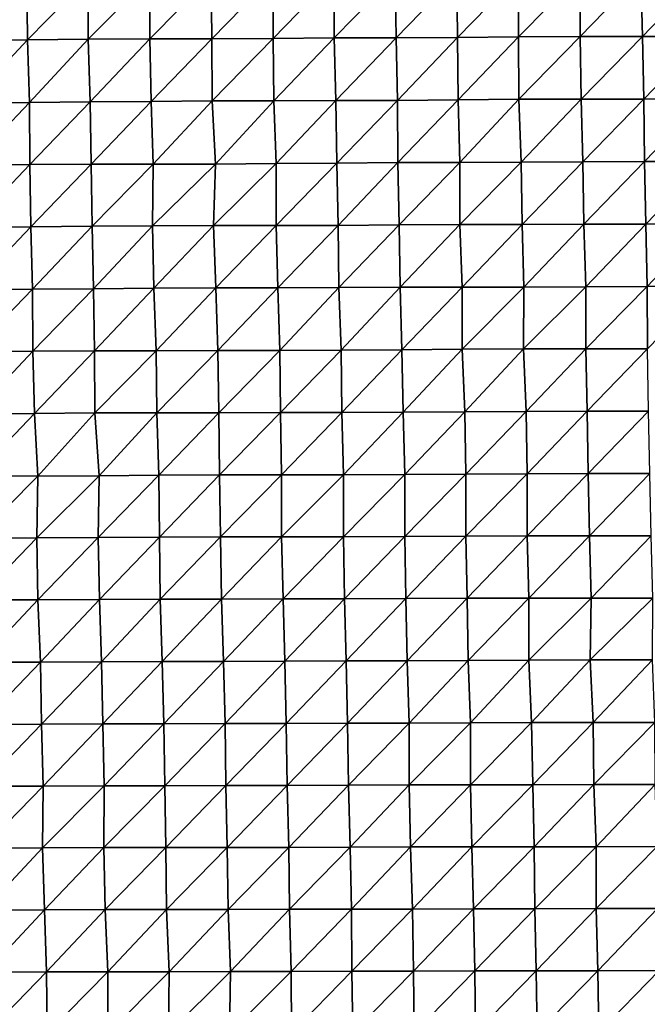
# Model space of a CAD drawing. Units: metres. Extents: x -244 to 248, y -201 to 199.
# Drawn here: x -170 to -145, y 28 to 68 of the extents above; entities that cross this region are included whole.
import ezdxf

# ---------------------------------------------------------------- set-up
doc = ezdxf.new("R2010")
doc.units = ezdxf.units.M

msp = doc.modelspace()

# ---------------------------------------------------------------- linework, layer by layer
at = {"layer": '1'}
for points in [[(-172.5102, 69.7217, -2069.6738), (-172.4329, 67.2015, -2068.6274), (-170.0234, 69.7272, -2069.6257)], [(-170.0234, 69.7272, -2069.6257), (-172.4329, 67.2015, -2068.6274), (-169.9922, 67.2246, -2069.1467)], [(-170.0234, 69.7272, -2069.6257), (-169.9922, 67.2246, -2069.1467), (-167.54, 69.7342, -2069.6311)], [(-167.54, 69.7342, -2069.6311), (-169.9922, 67.2246, -2069.1467), (-167.5595, 67.2516, -2069.7959)], [(-167.54, 69.7342, -2069.6311), (-167.5595, 67.2516, -2069.7959), (-165.0622, 69.7439, -2069.7222)], [(-165.0622, 69.7439, -2069.7222), (-167.5595, 67.2516, -2069.7959), (-165.0695, 67.256, -2069.7317)], [(-165.0622, 69.7439, -2069.7222), (-165.0695, 67.256, -2069.7317), (-162.6127, 69.766, -2070.1992)], [(-162.6127, 69.766, -2070.1992), (-165.0695, 67.256, -2069.7317), (-162.5794, 67.2605, -2069.677)], [(-162.6127, 69.766, -2070.1992), (-162.5794, 67.2605, -2069.677), (-160.136, 69.7769, -2070.3379)], [(-160.136, 69.7769, -2070.3379), (-162.5794, 67.2605, -2069.677), (-160.1186, 67.2775, -2070.0225)], [(-160.136, 69.7769, -2070.3379), (-160.1186, 67.2775, -2070.0225), (-157.6754, 69.7952, -2070.7117)], [(-157.6754, 69.7952, -2070.7117), (-160.1186, 67.2775, -2070.0225), (-157.6585, 67.2953, -2070.4011)], [(-157.6754, 69.7952, -2070.7117), (-157.6585, 67.2953, -2070.4011), (-155.204, 69.8094, -2070.9607)], [(-155.204, 69.8094, -2070.9607), (-157.6585, 67.2953, -2070.4011), (-155.168, 67.3005, -2070.3823)], [(-155.204, 69.8094, -2070.9607), (-155.168, 67.3005, -2070.3823), (-152.7279, 69.8218, -2071.1621)], [(-152.7279, 69.8218, -2071.1621), (-155.168, 67.3005, -2070.3823), (-152.7045, 67.3178, -2070.7539)], [(-152.7279, 69.8218, -2071.1621), (-152.7045, 67.3178, -2070.7539), (-150.2465, 69.8322, -2071.3054)], [(-150.2465, 69.8322, -2071.3054), (-152.7045, 67.3178, -2070.7539), (-150.2548, 67.3419, -2071.3457)], [(-150.2465, 69.8322, -2071.3054), (-150.2548, 67.3419, -2071.3457), (-147.7883, 69.8539, -2071.802)], [(-147.7883, 69.8539, -2071.802), (-150.2548, 67.3419, -2071.3457), (-147.7706, 67.351, -2071.4675)], [(-147.7883, 69.8539, -2071.802), (-147.7706, 67.351, -2071.4675), (-145.3301, 69.8763, -2072.3259)], [(-145.3301, 69.8763, -2072.3259), (-147.7706, 67.351, -2071.4675), (-145.2659, 67.351, -2071.3022)], [(-145.3301, 69.8763, -2072.3259), (-145.2659, 67.351, -2071.3022), (-142.8414, 69.8846, -2072.4211)], [(-142.8414, 69.8846, -2072.4211), (-145.2659, 67.351, -2071.3022), (-142.7728, 67.3564, -2071.3162)], [(-155.168, 67.3005, -2070.3823), (-155.1109, 64.7841, -2069.5176), (-152.7045, 67.3178, -2070.7539)], [(-152.7045, 67.3178, -2070.7539), (-155.1109, 64.7841, -2069.5176), (-152.6719, 64.8108, -2070.2207)], [(-152.7045, 67.3178, -2070.7539), (-152.6719, 64.8108, -2070.2207), (-150.2548, 67.3419, -2071.3457)], [(-150.2548, 67.3419, -2071.3457), (-152.6719, 64.8108, -2070.2207), (-150.2319, 64.8378, -2070.9431)], [(-150.2548, 67.3419, -2071.3457), (-150.2319, 64.8378, -2070.9431), (-147.7706, 67.351, -2071.4675)], [(-147.7706, 67.351, -2071.4675), (-150.2319, 64.8378, -2070.9431), (-147.7308, 64.8391, -2070.8159)], [(-147.7706, 67.351, -2071.4675), (-147.7308, 64.8391, -2070.8159), (-145.2659, 67.351, -2071.3022)], [(-145.2659, 67.351, -2071.3022), (-147.7308, 64.8391, -2070.8159), (-145.2137, 64.8332, -2070.4592)], [(-145.2659, 67.351, -2071.3022), (-145.2137, 64.8332, -2070.4592), (-142.7728, 67.3564, -2071.3162)], [(-142.7728, 67.3564, -2071.3162), (-145.2137, 64.8332, -2070.4592), (-142.7366, 64.8452, -2070.7004)], [(-172.4329, 67.2015, -2068.6274), (-172.3743, 64.6906, -2067.8179), (-169.9922, 67.2246, -2069.1467)], [(-169.9922, 67.2246, -2069.1467), (-172.3743, 64.6906, -2067.8179), (-169.9191, 64.7069, -2068.1438)], [(-169.9922, 67.2246, -2069.1467), (-169.9191, 64.7069, -2068.1438), (-167.5595, 67.2516, -2069.7959)], [(-167.5595, 67.2516, -2069.7959), (-169.9191, 64.7069, -2068.1438), (-167.4802, 64.7301, -2068.7004)], [(-167.5595, 67.2516, -2069.7959), (-167.4802, 64.7301, -2068.7004), (-165.0695, 67.256, -2069.7317)], [(-165.0695, 67.256, -2069.7317), (-167.4802, 64.7301, -2068.7004), (-165.0218, 64.7463, -2069.032)], [(-165.0695, 67.256, -2069.7317), (-165.0218, 64.7463, -2069.032), (-162.5794, 67.2605, -2069.677)], [(-162.5794, 67.2605, -2069.677), (-165.0218, 64.7463, -2069.032), (-162.5647, 64.7635, -2069.4031)], [(-162.5794, 67.2605, -2069.677), (-162.5647, 64.7635, -2069.4031), (-160.1186, 67.2775, -2070.0225)], [(-160.1186, 67.2775, -2070.0225), (-162.5647, 64.7635, -2069.4031), (-160.0826, 64.7712, -2069.4619)], [(-160.1186, 67.2775, -2070.0225), (-160.0826, 64.7712, -2069.4619), (-157.6585, 67.2953, -2070.4011)], [(-157.6585, 67.2953, -2070.4011), (-160.0826, 64.7712, -2069.4619), (-157.5952, 64.7769, -2069.4629)], [(-157.6585, 67.2953, -2070.4011), (-157.5952, 64.7769, -2069.4629), (-155.168, 67.3005, -2070.3823)], [(-155.168, 67.3005, -2070.3823), (-157.5952, 64.7769, -2069.4629), (-155.1109, 64.7841, -2069.5176)], [(-172.3743, 64.6906, -2067.8179), (-172.3181, 62.1822, -2067.0398), (-169.9191, 64.7069, -2068.1438)], [(-169.9191, 64.7069, -2068.1438), (-172.3181, 62.1822, -2067.0398), (-169.902, 62.212, -2067.8494)], [(-169.9191, 64.7069, -2068.1438), (-169.902, 62.212, -2067.8494), (-167.4802, 64.7301, -2068.7004)], [(-167.4802, 64.7301, -2068.7004), (-169.902, 62.212, -2067.8494), (-167.4354, 62.2239, -2068.0505)], [(-167.4802, 64.7301, -2068.7004), (-167.4354, 62.2239, -2068.0505), (-165.0218, 64.7463, -2069.032)], [(-165.0218, 64.7463, -2069.032), (-167.4354, 62.2239, -2068.0505), (-164.9379, 62.2244, -2067.8665)], [(-165.0218, 64.7463, -2069.032), (-164.9379, 62.2244, -2067.8665), (-162.5647, 64.7635, -2069.4031)], [(-162.5647, 64.7635, -2069.4031), (-164.9379, 62.2244, -2067.8665), (-162.4384, 62.2243, -2067.6643)], [(-162.5647, 64.7635, -2069.4031), (-162.4384, 62.2243, -2067.6643), (-160.0826, 64.7712, -2069.4619)], [(-160.0826, 64.7712, -2069.4619), (-162.4384, 62.2243, -2067.6643), (-159.9935, 62.2453, -2068.1951)], [(-160.0826, 64.7712, -2069.4619), (-159.9935, 62.2453, -2068.1951), (-157.5952, 64.7769, -2069.4629)], [(-157.5952, 64.7769, -2069.4629), (-159.9935, 62.2453, -2068.1951), (-157.5501, 62.2677, -2068.7761)], [(-157.5952, 64.7769, -2069.4629), (-157.5501, 62.2677, -2068.7761), (-155.1109, 64.7841, -2069.5176)], [(-155.1109, 64.7841, -2069.5176), (-157.5501, 62.2677, -2068.7761), (-155.0961, 62.2864, -2069.2395)], [(-155.1109, 64.7841, -2069.5176), (-155.0961, 62.2864, -2069.2395), (-152.6719, 64.8108, -2070.2207)], [(-152.6719, 64.8108, -2070.2207), (-155.0961, 62.2864, -2069.2395), (-152.615, 62.2948, -2069.3501)], [(-152.6719, 64.8108, -2070.2207), (-152.615, 62.2948, -2069.3501), (-150.2319, 64.8378, -2070.9431)], [(-150.2319, 64.8378, -2070.9431), (-152.615, 62.2948, -2069.3501), (-150.141, 62.3064, -2069.5759)], [(-150.2319, 64.8378, -2070.9431), (-150.141, 62.3064, -2069.5759), (-147.7308, 64.8391, -2070.8159)], [(-147.7308, 64.8391, -2070.8159), (-150.141, 62.3064, -2069.5759), (-147.6599, 62.3153, -2069.7178)], [(-147.7308, 64.8391, -2070.8159), (-147.6599, 62.3153, -2069.7178), (-145.2137, 64.8332, -2070.4592)], [(-145.2137, 64.8332, -2070.4592), (-147.6599, 62.3153, -2069.7178), (-145.1759, 62.3234, -2069.8318)], [(-145.2137, 64.8332, -2070.4592), (-145.1759, 62.3234, -2069.8318), (-142.7366, 64.8452, -2070.7004)], [(-142.7366, 64.8452, -2070.7004), (-145.1759, 62.3234, -2069.8318), (-142.6915, 62.3315, -2069.9553)], [(-172.3181, 62.1822, -2067.0398), (-172.302, 59.6893, -2066.7639), (-169.902, 62.212, -2067.8494)], [(-169.902, 62.212, -2067.8494), (-172.302, 59.6893, -2066.7639), (-169.8585, 59.7082, -2067.2266)], [(-169.902, 62.212, -2067.8494), (-169.8585, 59.7082, -2067.2266), (-167.4354, 62.2239, -2068.0505)], [(-167.4354, 62.2239, -2068.0505), (-169.8585, 59.7082, -2067.2266), (-167.4, 59.7223, -2067.5222)], [(-167.4354, 62.2239, -2068.0505), (-167.4, 59.7223, -2067.5222), (-164.9379, 62.2244, -2067.8665)], [(-164.9379, 62.2244, -2067.8665), (-167.4, 59.7223, -2067.5222), (-164.9684, 59.7465, -2068.189)], [(-164.9379, 62.2244, -2067.8665), (-164.9684, 59.7465, -2068.189), (-162.4384, 62.2243, -2067.6643)], [(-162.4384, 62.2243, -2067.6643), (-164.9684, 59.7465, -2068.189), (-162.509, 59.7612, -2068.5193)], [(-162.4384, 62.2243, -2067.6643), (-162.509, 59.7612, -2068.5193), (-159.9935, 62.2453, -2068.1951)], [(-159.9935, 62.2453, -2068.1951), (-162.509, 59.7612, -2068.5193), (-160.0016, 59.7585, -2068.231)], [(-159.9935, 62.2453, -2068.1951), (-160.0016, 59.7585, -2068.231), (-157.5501, 62.2677, -2068.7761)], [(-157.5501, 62.2677, -2068.7761), (-160.0016, 59.7585, -2068.231), (-157.507, 59.7606, -2068.1191)], [(-157.5501, 62.2677, -2068.7761), (-157.507, 59.7606, -2068.1191), (-155.0961, 62.2864, -2069.2395)], [(-155.0961, 62.2864, -2069.2395), (-157.507, 59.7606, -2068.1191), (-155.0503, 59.7773, -2068.5369)], [(-155.0961, 62.2864, -2069.2395), (-155.0503, 59.7773, -2068.5369), (-152.615, 62.2948, -2069.3501)], [(-152.615, 62.2948, -2069.3501), (-155.0503, 59.7773, -2068.5369), (-152.6089, 59.8006, -2069.1946)], [(-152.615, 62.2948, -2069.3501), (-152.6089, 59.8006, -2069.1946), (-150.141, 62.3064, -2069.5759)], [(-150.141, 62.3064, -2069.5759), (-152.6089, 59.8006, -2069.1946), (-150.106, 59.8002, -2069.0073)], [(-150.141, 62.3064, -2069.5759), (-150.106, 59.8002, -2069.0073), (-147.6599, 62.3153, -2069.7178)], [(-147.6599, 62.3153, -2069.7178), (-150.106, 59.8002, -2069.0073), (-147.6148, 59.8045, -2068.9956)], [(-147.6599, 62.3153, -2069.7178), (-147.6148, 59.8045, -2068.9956), (-145.1759, 62.3234, -2069.8318)], [(-145.1759, 62.3234, -2069.8318), (-147.6148, 59.8045, -2068.9956), (-145.1333, 59.8129, -2069.1379)], [(-145.1759, 62.3234, -2069.8318), (-145.1333, 59.8129, -2069.1379), (-142.6915, 62.3315, -2069.9553)], [(-142.6915, 62.3315, -2069.9553), (-145.1333, 59.8129, -2069.1379), (-142.6789, 59.833, -2069.7009)], [(-155.0503, 59.7773, -2068.5369), (-155.0078, 57.2709, -2067.884), (-152.6089, 59.8006, -2069.1946)], [(-152.6089, 59.8006, -2069.1946), (-155.0078, 57.2709, -2067.884), (-152.5169, 57.2744, -2067.8376)], [(-152.6089, 59.8006, -2069.1946), (-152.5169, 57.2744, -2067.8376), (-150.106, 59.8002, -2069.0073)], [(-150.106, 59.8002, -2069.0073), (-152.5169, 57.2744, -2067.8376), (-150.0328, 57.2806, -2067.8992)], [(-150.106, 59.8002, -2069.0073), (-150.0328, 57.2806, -2067.8992), (-147.6148, 59.8045, -2068.9956)], [(-147.6148, 59.8045, -2068.9956), (-150.0328, 57.2806, -2067.8992), (-147.5448, 57.2854, -2067.917)], [(-147.6148, 59.8045, -2068.9956), (-147.5448, 57.2854, -2067.917), (-145.1333, 59.8129, -2069.1379)], [(-145.1333, 59.8129, -2069.1379), (-147.5448, 57.2854, -2067.917), (-145.0723, 57.2966, -2068.1733)], [(-145.1333, 59.8129, -2069.1379), (-145.0723, 57.2966, -2068.1733), (-142.6789, 59.833, -2069.7009)], [(-142.6789, 59.833, -2069.7009), (-145.0723, 57.2966, -2068.1733), (-142.6093, 57.3119, -2068.594)], [(-172.302, 59.6893, -2066.7639), (-172.2586, 57.1879, -2066.1523), (-169.8585, 59.7082, -2067.2266)], [(-169.8585, 59.7082, -2067.2266), (-172.2586, 57.1879, -2066.1523), (-169.7934, 57.1984, -2066.334)], [(-169.8585, 59.7082, -2067.2266), (-169.7934, 57.1984, -2066.334), (-167.4, 59.7223, -2067.5222)], [(-167.4, 59.7223, -2067.5222), (-169.7934, 57.1984, -2066.334), (-167.3431, 57.2144, -2066.7244)], [(-167.4, 59.7223, -2067.5222), (-167.3431, 57.2144, -2066.7244), (-164.9684, 59.7465, -2068.189)], [(-164.9684, 59.7465, -2068.189), (-167.3431, 57.2144, -2066.7244), (-164.9086, 57.2363, -2067.3425)], [(-164.9684, 59.7465, -2068.189), (-164.9086, 57.2363, -2067.3425), (-162.509, 59.7612, -2068.5193)], [(-162.509, 59.7612, -2068.5193), (-164.9086, 57.2363, -2067.3425), (-162.4275, 57.2425, -2067.377)], [(-162.509, 59.7612, -2068.5193), (-162.4275, 57.2425, -2067.377), (-160.0016, 59.7585, -2068.231)], [(-160.0016, 59.7585, -2068.231), (-162.4275, 57.2425, -2067.377), (-159.9297, 57.2429, -2067.2014)], [(-160.0016, 59.7585, -2068.231), (-159.9297, 57.2429, -2067.2014), (-157.507, 59.7606, -2068.1191)], [(-157.507, 59.7606, -2068.1191), (-159.9297, 57.2429, -2067.2014), (-157.471, 57.2575, -2067.5623)], [(-157.507, 59.7606, -2068.1191), (-157.471, 57.2575, -2067.5623), (-155.0503, 59.7773, -2068.5369)], [(-155.0503, 59.7773, -2068.5369), (-157.471, 57.2575, -2067.5623), (-155.0078, 57.2709, -2067.884)], [(-172.2586, 57.1879, -2066.1523), (-172.2235, 54.6903, -2065.647), (-169.7934, 57.1984, -2066.334)], [(-169.7934, 57.1984, -2066.334), (-172.2235, 54.6903, -2065.647), (-169.784, 54.7085, -2066.1472)], [(-169.7934, 57.1984, -2066.334), (-169.784, 54.7085, -2066.1472), (-167.3431, 57.2144, -2066.7244)], [(-167.3431, 57.2144, -2066.7244), (-169.784, 54.7085, -2066.1472), (-167.2969, 54.7117, -2066.0654)], [(-167.3431, 57.2144, -2066.7244), (-167.2969, 54.7117, -2066.0654), (-164.9086, 57.2363, -2067.3425)], [(-164.9086, 57.2363, -2067.3425), (-167.2969, 54.7117, -2066.0654), (-164.8156, 54.7169, -2066.0686)], [(-164.9086, 57.2363, -2067.3425), (-164.8156, 54.7169, -2066.0686), (-162.4275, 57.2425, -2067.377)], [(-162.4275, 57.2425, -2067.377), (-164.8156, 54.7169, -2066.0686), (-162.3426, 54.7251, -2066.1931)], [(-162.4275, 57.2425, -2067.377), (-162.3426, 54.7251, -2066.1931), (-159.9297, 57.2429, -2067.2014)], [(-159.9297, 57.2429, -2067.2014), (-162.3426, 54.7251, -2066.1931), (-159.8479, 54.726, -2066.0417)], [(-159.9297, 57.2429, -2067.2014), (-159.8479, 54.726, -2066.0417), (-157.471, 57.2575, -2067.5623)], [(-157.471, 57.2575, -2067.5623), (-159.8479, 54.726, -2066.0417), (-157.3792, 54.7361, -2066.2502)], [(-157.471, 57.2575, -2067.5623), (-157.3792, 54.7361, -2066.2502), (-155.0078, 57.2709, -2067.884)], [(-155.0078, 57.2709, -2067.884), (-157.3792, 54.7361, -2066.2502), (-154.9392, 54.7566, -2066.8726)], [(-155.0078, 57.2709, -2067.884), (-154.9392, 54.7566, -2066.8726), (-152.5169, 57.2744, -2067.8376)], [(-152.5169, 57.2744, -2067.8376), (-154.9392, 54.7566, -2066.8726), (-152.5111, 54.7821, -2067.6934)], [(-152.5169, 57.2744, -2067.8376), (-152.5111, 54.7821, -2067.6934), (-150.0328, 57.2806, -2067.8992)], [(-150.0328, 57.2806, -2067.8992), (-152.5111, 54.7821, -2067.6934), (-150.05, 54.7964, -2068.0815)], [(-150.0328, 57.2806, -2067.8992), (-150.05, 54.7964, -2068.0815), (-147.5448, 57.2854, -2067.917)], [(-147.5448, 57.2854, -2067.917), (-150.05, 54.7964, -2068.0815), (-147.5467, 54.7955, -2067.8826)], [(-147.5448, 57.2854, -2067.917), (-147.5467, 54.7955, -2067.8826), (-145.0723, 57.2966, -2068.1733)], [(-145.0723, 57.2966, -2068.1733), (-147.5467, 54.7955, -2067.8826), (-145.0647, 54.8025, -2068.0012)], [(-145.0723, 57.2966, -2068.1733), (-145.0647, 54.8025, -2068.0012), (-142.6093, 57.3119, -2068.594)], [(-172.2235, 54.6903, -2065.647), (-172.1579, 52.1845, -2064.7664), (-169.784, 54.7085, -2066.1472)], [(-169.784, 54.7085, -2066.1472), (-172.1579, 52.1845, -2064.7664), (-169.7083, 52.1985, -2065.1284)], [(-169.784, 54.7085, -2066.1472), (-169.7083, 52.1985, -2065.1284), (-167.2969, 54.7117, -2066.0654)], [(-167.2969, 54.7117, -2066.0654), (-169.7083, 52.1985, -2065.1284), (-167.2836, 52.2207, -2065.8315)], [(-167.2969, 54.7117, -2066.0654), (-167.2836, 52.2207, -2065.8315), (-164.8156, 54.7169, -2066.0686)], [(-164.8156, 54.7169, -2066.0686), (-167.2836, 52.2207, -2065.8315), (-164.7941, 52.2229, -2065.7258)], [(-164.8156, 54.7169, -2066.0686), (-164.7941, 52.2229, -2065.7258), (-162.3426, 54.7251, -2066.1931)], [(-162.3426, 54.7251, -2066.1931), (-164.7941, 52.2229, -2065.7258), (-162.2971, 52.2229, -2065.531)], [(-162.3426, 54.7251, -2066.1931), (-162.2971, 52.2229, -2065.531), (-159.8479, 54.726, -2066.0417)], [(-159.8479, 54.726, -2066.0417), (-162.2971, 52.2229, -2065.531), (-159.8229, 52.2303, -2065.6453)], [(-159.8479, 54.726, -2066.0417), (-159.8229, 52.2303, -2065.6453), (-157.3792, 54.7361, -2066.2502)], [(-157.3792, 54.7361, -2066.2502), (-159.8229, 52.2303, -2065.6453), (-157.3523, 52.2392, -2065.823)], [(-157.3792, 54.7361, -2066.2502), (-157.3523, 52.2392, -2065.823), (-154.9392, 54.7566, -2066.8726)], [(-154.9392, 54.7566, -2066.8726), (-157.3523, 52.2392, -2065.823), (-154.8868, 52.25, -2066.0894)], [(-154.9392, 54.7566, -2066.8726), (-154.8868, 52.25, -2066.0894), (-152.5111, 54.7821, -2067.6934)], [(-152.5111, 54.7821, -2067.6934), (-154.8868, 52.25, -2066.0894), (-152.4069, 52.2563, -2066.1721)], [(-152.5111, 54.7821, -2067.6934), (-152.4069, 52.2563, -2066.1721), (-150.05, 54.7964, -2068.0815)], [(-150.05, 54.7964, -2068.0815), (-152.4069, 52.2563, -2066.1721), (-149.9469, 52.2697, -2066.553)], [(-150.05, 54.7964, -2068.0815), (-149.9469, 52.2697, -2066.553), (-147.5467, 54.7955, -2067.8826)], [(-147.5467, 54.7955, -2067.8826), (-149.9469, 52.2697, -2066.553), (-147.494, 52.2861, -2067.0598)], [(-147.5467, 54.7955, -2067.8826), (-147.494, 52.2861, -2067.0598), (-145.0647, 54.8025, -2068.0012)], [(-145.0647, 54.8025, -2068.0012), (-147.494, 52.2861, -2067.0598), (-145.0164, 52.2941, -2067.2322)], [(-152.4069, 52.2563, -2066.1721), (-152.3607, 49.7528, -2065.468), (-149.9469, 52.2697, -2066.553)], [(-149.9469, 52.2697, -2066.553), (-152.3607, 49.7528, -2065.468), (-149.9034, 49.7662, -2065.8762)], [(-149.9469, 52.2697, -2066.553), (-149.9034, 49.7662, -2065.8762), (-147.494, 52.2861, -2067.0598)], [(-147.494, 52.2861, -2067.0598), (-149.9034, 49.7662, -2065.8762), (-147.4421, 49.7787, -2066.2529)], [(-147.494, 52.2861, -2067.0598), (-147.4421, 49.7787, -2066.2529), (-145.0164, 52.2941, -2067.2322)], [(-145.0164, 52.2941, -2067.2322), (-147.4421, 49.7787, -2066.2529), (-144.9619, 49.7852, -2066.3745)], [(-172.1579, 52.1845, -2064.7664), (-172.1132, 49.6866, -2064.1494), (-169.7083, 52.1985, -2065.1284)], [(-169.7083, 52.1985, -2065.1284), (-172.1132, 49.6866, -2064.1494), (-169.5864, 49.6771, -2063.533)], [(-169.7083, 52.1985, -2065.1284), (-169.5864, 49.6771, -2063.533), (-167.2836, 52.2207, -2065.8315)], [(-167.2836, 52.2207, -2065.8315), (-169.5864, 49.6771, -2063.533), (-167.1181, 49.6848, -2063.6563)], [(-167.2836, 52.2207, -2065.8315), (-167.1181, 49.6848, -2063.6563), (-164.7941, 52.2229, -2065.7258)], [(-164.7941, 52.2229, -2065.7258), (-167.1181, 49.6848, -2063.6563), (-164.7142, 49.712, -2064.6294)], [(-164.7941, 52.2229, -2065.7258), (-164.7142, 49.712, -2064.6294), (-162.2971, 52.2229, -2065.531)], [(-162.2971, 52.2229, -2065.531), (-164.7142, 49.712, -2064.6294), (-162.2705, 49.728, -2065.1204)], [(-162.2971, 52.2229, -2065.531), (-162.2705, 49.728, -2065.1204), (-159.8229, 52.2303, -2065.6453)], [(-159.8229, 52.2303, -2065.6453), (-162.2705, 49.728, -2065.1204), (-159.7755, 49.7284, -2064.9514)], [(-159.8229, 52.2303, -2065.6453), (-159.7755, 49.7284, -2064.9514), (-157.3523, 52.2392, -2065.823)], [(-157.3523, 52.2392, -2065.823), (-159.7755, 49.7284, -2064.9514), (-157.2918, 49.7325, -2064.9431)], [(-157.3523, 52.2392, -2065.823), (-157.2918, 49.7325, -2064.9431), (-154.8868, 52.25, -2066.0894)], [(-154.8868, 52.25, -2066.0894), (-157.2918, 49.7325, -2064.9431), (-154.8213, 49.7409, -2065.127)], [(-154.8868, 52.25, -2066.0894), (-154.8213, 49.7409, -2065.127), (-152.4069, 52.2563, -2066.1721)], [(-152.4069, 52.2563, -2066.1721), (-154.8213, 49.7409, -2065.127), (-152.3607, 49.7528, -2065.468)], [(-172.1132, 49.6866, -2064.1494), (-172.0619, 47.1882, -2063.4539), (-169.5864, 49.6771, -2063.533)], [(-169.5864, 49.6771, -2063.533), (-172.0619, 47.1882, -2063.4539), (-169.6143, 47.2011, -2063.8247)], [(-169.5864, 49.6771, -2063.533), (-169.6143, 47.2011, -2063.8247), (-167.1181, 49.6848, -2063.6563)], [(-167.1181, 49.6848, -2063.6563), (-169.6143, 47.2011, -2063.8247), (-167.1518, 47.21, -2064.0278)], [(-167.1181, 49.6848, -2063.6563), (-167.1518, 47.21, -2064.0278), (-164.7142, 49.712, -2064.6294)], [(-164.7142, 49.712, -2064.6294), (-167.1518, 47.21, -2064.0278), (-164.6915, 47.2199, -2064.2776)], [(-164.7142, 49.712, -2064.6294), (-164.6915, 47.2199, -2064.2776), (-162.2705, 49.728, -2065.1204)], [(-162.2705, 49.728, -2065.1204), (-164.6915, 47.2199, -2064.2776), (-162.2355, 47.2314, -2064.6018)], [(-162.2705, 49.728, -2065.1204), (-162.2355, 47.2314, -2064.6018), (-159.7755, 49.7284, -2064.9514)], [(-159.7755, 49.7284, -2064.9514), (-162.2355, 47.2314, -2064.6018), (-159.7761, 47.2422, -2064.9038)], [(-159.7755, 49.7284, -2064.9514), (-159.7761, 47.2422, -2064.9038), (-157.2918, 49.7325, -2064.9431)], [(-157.2918, 49.7325, -2064.9431), (-159.7761, 47.2422, -2064.9038), (-157.2826, 47.2431, -2064.7627)], [(-157.2918, 49.7325, -2064.9431), (-157.2826, 47.2431, -2064.7627), (-154.8213, 49.7409, -2065.127)], [(-154.8213, 49.7409, -2065.127), (-157.2826, 47.2431, -2064.7627), (-154.8167, 47.2524, -2065.009)], [(-154.8213, 49.7409, -2065.127), (-154.8167, 47.2524, -2065.009), (-152.3607, 49.7528, -2065.468)], [(-152.3607, 49.7528, -2065.468), (-154.8167, 47.2524, -2065.009), (-152.3731, 47.269, -2065.5872)], [(-152.3607, 49.7528, -2065.468), (-152.3731, 47.269, -2065.5872), (-149.9034, 49.7662, -2065.8762)], [(-149.9034, 49.7662, -2065.8762), (-152.3731, 47.269, -2065.5872), (-149.8952, 47.2753, -2065.7068)], [(-149.9034, 49.7662, -2065.8762), (-149.8952, 47.2753, -2065.7068), (-147.4421, 49.7787, -2066.2529)], [(-147.4421, 49.7787, -2066.2529), (-149.8952, 47.2753, -2065.7068), (-147.396, 47.275, -2065.5327)], [(-147.4421, 49.7787, -2066.2529), (-147.396, 47.275, -2065.5327), (-144.9619, 49.7852, -2066.3745)], [(-144.9619, 49.7852, -2066.3745), (-147.396, 47.275, -2065.5327), (-144.9095, 47.2788, -2065.5498)], [(-172.0619, 47.1882, -2063.4539), (-172.0379, 44.6984, -2063.0986), (-169.6143, 47.2011, -2063.8247)], [(-169.6143, 47.2011, -2063.8247), (-172.0379, 44.6984, -2063.0986), (-169.5784, 44.7073, -2063.3162)], [(-169.6143, 47.2011, -2063.8247), (-169.5784, 44.7073, -2063.3162), (-167.1518, 47.21, -2064.0278)], [(-167.1518, 47.21, -2064.0278), (-169.5784, 44.7073, -2063.3162), (-167.1028, 44.7122, -2063.3474)], [(-167.1518, 47.21, -2064.0278), (-167.1028, 44.7122, -2063.3474), (-164.6915, 47.2199, -2064.2776)], [(-164.6915, 47.2199, -2064.2776), (-167.1028, 44.7122, -2063.3474), (-164.6664, 44.7278, -2063.897)], [(-164.6915, 47.2199, -2064.2776), (-164.6664, 44.7278, -2063.897), (-162.2355, 47.2314, -2064.6018)], [(-162.2355, 47.2314, -2064.6018), (-164.6664, 44.7278, -2063.897), (-162.1996, 44.7356, -2064.0757)], [(-162.2355, 47.2314, -2064.6018), (-162.1996, 44.7356, -2064.0757), (-159.7761, 47.2422, -2064.9038)], [(-159.7761, 47.2422, -2064.9038), (-162.1996, 44.7356, -2064.0757), (-159.7182, 44.7395, -2064.0762)], [(-159.7761, 47.2422, -2064.9038), (-159.7182, 44.7395, -2064.0762), (-157.2826, 47.2431, -2064.7627)], [(-157.2826, 47.2431, -2064.7627), (-159.7182, 44.7395, -2064.0762), (-157.2432, 44.7454, -2064.1755)], [(-157.2826, 47.2431, -2064.7627), (-157.2432, 44.7454, -2064.1755), (-154.8167, 47.2524, -2065.009)], [(-154.8167, 47.2524, -2065.009), (-157.2432, 44.7454, -2064.1755), (-154.7863, 44.7567, -2064.5381)], [(-154.8167, 47.2524, -2065.009), (-154.7863, 44.7567, -2064.5381), (-152.3731, 47.269, -2065.5872)], [(-152.3731, 47.269, -2065.5872), (-154.7863, 44.7567, -2064.5381), (-152.3171, 44.7647, -2064.7517)], [(-152.3731, 47.269, -2065.5872), (-152.3171, 44.7647, -2064.7517), (-149.8952, 47.2753, -2065.7068)], [(-149.8952, 47.2753, -2065.7068), (-152.3171, 44.7647, -2064.7517), (-149.8311, 44.768, -2064.7434)], [(-149.8952, 47.2753, -2065.7068), (-149.8311, 44.768, -2064.7434), (-147.396, 47.275, -2065.5327)], [(-147.396, 47.275, -2065.5327), (-149.8311, 44.768, -2064.7434), (-147.3329, 44.7677, -2064.5684)], [(-147.396, 47.275, -2065.5327), (-147.3329, 44.7677, -2064.5684), (-144.9095, 47.2788, -2065.5498)], [(-144.9095, 47.2788, -2065.5498), (-147.3329, 44.7677, -2064.5684), (-144.8506, 44.7723, -2064.634)], [(-162.1996, 44.7356, -2064.0757), (-162.1103, 42.227, -2062.8496), (-159.7182, 44.7395, -2064.0762)], [(-159.7182, 44.7395, -2064.0762), (-162.1103, 42.227, -2062.8496), (-159.6509, 42.2362, -2063.1267)], [(-159.7182, 44.7395, -2064.0762), (-159.6509, 42.2362, -2063.1267), (-157.2432, 44.7454, -2064.1755)], [(-157.2432, 44.7454, -2064.1755), (-159.6509, 42.2362, -2063.1267), (-157.1856, 42.244, -2063.3435)], [(-157.2432, 44.7454, -2064.1755), (-157.1856, 42.244, -2063.3435), (-154.7863, 44.7567, -2064.5381)], [(-154.7863, 44.7567, -2064.5381), (-157.1856, 42.244, -2063.3435), (-154.7235, 42.253, -2063.6226)], [(-154.7863, 44.7567, -2064.5381), (-154.7235, 42.253, -2063.6226), (-152.3171, 44.7647, -2064.7517)], [(-152.3171, 44.7647, -2064.7517), (-154.7235, 42.253, -2063.6226), (-152.2689, 42.2644, -2064.0278)], [(-152.3171, 44.7647, -2064.7517), (-152.2689, 42.2644, -2064.0278), (-149.8311, 44.768, -2064.7434)], [(-149.8311, 44.768, -2064.7434), (-152.2689, 42.2644, -2064.0278), (-149.8343, 42.2818, -2064.7407)], [(-149.8311, 44.768, -2064.7434), (-149.8343, 42.2818, -2064.7407), (-147.3329, 44.7677, -2064.5684)], [(-147.3329, 44.7677, -2064.5684), (-149.8343, 42.2818, -2064.7407), (-147.3615, 42.2888, -2064.9363)], [(-147.3329, 44.7677, -2064.5684), (-147.3615, 42.2888, -2064.9363), (-144.8506, 44.7723, -2064.634)], [(-144.8506, 44.7723, -2064.634), (-147.3615, 42.2888, -2064.9363), (-144.8576, 42.287, -2064.6907)], [(-172.0379, 44.6984, -2063.0986), (-171.9417, 42.1915, -2061.8525), (-169.5784, 44.7073, -2063.3162)], [(-169.5784, 44.7073, -2063.3162), (-171.9417, 42.1915, -2061.8525), (-169.4669, 42.1958, -2061.8616)], [(-169.5784, 44.7073, -2063.3162), (-169.4669, 42.1958, -2061.8616), (-167.1028, 44.7122, -2063.3474)], [(-167.1028, 44.7122, -2063.3474), (-169.4669, 42.1958, -2061.8616), (-167.0267, 42.2089, -2062.3223)], [(-167.1028, 44.7122, -2063.3474), (-167.0267, 42.2089, -2062.3223), (-164.6664, 44.7278, -2063.897)], [(-164.6664, 44.7278, -2063.897), (-167.0267, 42.2089, -2062.3223), (-164.5806, 42.221, -2062.7336)], [(-164.6664, 44.7278, -2063.897), (-164.5806, 42.221, -2062.7336), (-162.1996, 44.7356, -2064.0757)], [(-162.1996, 44.7356, -2064.0757), (-164.5806, 42.221, -2062.7336), (-162.1103, 42.227, -2062.8496)], [(-171.9417, 42.1915, -2061.8525), (-171.8858, 39.6968, -2061.1094), (-169.4669, 42.1958, -2061.8616)], [(-169.4669, 42.1958, -2061.8616), (-171.8858, 39.6968, -2061.1094), (-169.433, 39.7058, -2061.3853)], [(-169.4669, 42.1958, -2061.8616), (-169.433, 39.7058, -2061.3853), (-167.0267, 42.2089, -2062.3223)], [(-167.0267, 42.2089, -2062.3223), (-169.433, 39.7058, -2061.3853), (-166.9623, 39.7107, -2061.4514)], [(-167.0267, 42.2089, -2062.3223), (-166.9623, 39.7107, -2061.4514), (-164.5806, 42.221, -2062.7336)], [(-164.5806, 42.221, -2062.7336), (-166.9623, 39.7107, -2061.4514), (-164.508, 39.7198, -2061.7439)], [(-164.5806, 42.221, -2062.7336), (-164.508, 39.7198, -2061.7439), (-162.1103, 42.227, -2062.8496)], [(-162.1103, 42.227, -2062.8496), (-164.508, 39.7198, -2061.7439), (-162.0472, 39.7276, -2061.9712)], [(-162.1103, 42.227, -2062.8496), (-162.0472, 39.7276, -2061.9712), (-159.6509, 42.2362, -2063.1267)], [(-159.6509, 42.2362, -2063.1267), (-162.0472, 39.7276, -2061.9712), (-159.5881, 39.7361, -2062.2402)], [(-159.6509, 42.2362, -2063.1267), (-159.5881, 39.7361, -2062.2402), (-157.1856, 42.244, -2063.3435)], [(-157.1856, 42.244, -2063.3435), (-159.5881, 39.7361, -2062.2402), (-157.1278, 39.7445, -2062.5129)], [(-157.1856, 42.244, -2063.3435), (-157.1278, 39.7445, -2062.5129), (-154.7235, 42.253, -2063.6226)], [(-154.7235, 42.253, -2063.6226), (-157.1278, 39.7445, -2062.5129), (-154.6504, 39.7488, -2062.5691)], [(-154.7235, 42.253, -2063.6226), (-154.6504, 39.7488, -2062.5691), (-152.2689, 42.2644, -2064.0278)], [(-152.2689, 42.2644, -2064.0278), (-154.6504, 39.7488, -2062.5691), (-152.174, 39.7535, -2062.6514)], [(-152.2689, 42.2644, -2064.0278), (-152.174, 39.7535, -2062.6514), (-149.8343, 42.2818, -2064.7407)], [(-149.8343, 42.2818, -2064.7407), (-152.174, 39.7535, -2062.6514), (-149.7249, 39.7656, -2063.1382)], [(-149.8343, 42.2818, -2064.7407), (-149.7249, 39.7656, -2063.1382), (-147.3615, 42.2888, -2064.9363)], [(-147.3615, 42.2888, -2064.9363), (-149.7249, 39.7656, -2063.1382), (-147.2499, 39.7711, -2063.2751)], [(-147.3615, 42.2888, -2064.9363), (-147.2499, 39.7711, -2063.2751), (-144.8576, 42.287, -2064.6907)], [(-144.8576, 42.287, -2064.6907), (-147.2499, 39.7711, -2063.2751), (-144.767, 39.7746, -2063.3127)], [(-171.8858, 39.6968, -2061.1094), (-171.8416, 37.2061, -2060.5134), (-169.433, 39.7058, -2061.3853)], [(-169.433, 39.7058, -2061.3853), (-171.8416, 37.2061, -2060.5134), (-169.3709, 37.2105, -2060.5566)], [(-169.433, 39.7058, -2061.3853), (-169.3709, 37.2105, -2060.5566), (-166.9623, 39.7107, -2061.4514)], [(-166.9623, 39.7107, -2061.4514), (-169.3709, 37.2105, -2060.5566), (-166.9149, 37.2182, -2060.7998)], [(-166.9623, 39.7107, -2061.4514), (-166.9149, 37.2182, -2060.7998), (-164.508, 39.7198, -2061.7439)], [(-164.508, 39.7198, -2061.7439), (-166.9149, 37.2182, -2060.7998), (-164.4676, 37.2282, -2061.1748)], [(-164.508, 39.7198, -2061.7439), (-164.4676, 37.2282, -2061.1748), (-162.0472, 39.7276, -2061.9712)], [(-162.0472, 39.7276, -2061.9712), (-164.4676, 37.2282, -2061.1748), (-162.0139, 37.237, -2061.4893)], [(-162.0472, 39.7276, -2061.9712), (-162.0139, 37.237, -2061.4893), (-159.5881, 39.7361, -2062.2402)], [(-159.5881, 39.7361, -2062.2402), (-162.0139, 37.237, -2061.4893), (-159.5506, 37.2438, -2061.6956)], [(-159.5881, 39.7361, -2062.2402), (-159.5506, 37.2438, -2061.6956), (-157.1278, 39.7445, -2062.5129)], [(-157.1278, 39.7445, -2062.5129), (-159.5506, 37.2438, -2061.6956), (-157.0925, 37.2521, -2061.9895)], [(-157.1278, 39.7445, -2062.5129), (-157.0925, 37.2521, -2061.9895), (-154.6504, 39.7488, -2062.5691)], [(-154.6504, 39.7488, -2062.5691), (-157.0925, 37.2521, -2061.9895), (-154.6413, 37.2623, -2062.3999)], [(-154.6504, 39.7488, -2062.5691), (-154.6413, 37.2623, -2062.3999), (-152.174, 39.7535, -2062.6514)], [(-152.174, 39.7535, -2062.6514), (-154.6413, 37.2623, -2062.3999), (-152.173, 37.2687, -2062.5967)], [(-152.174, 39.7535, -2062.6514), (-152.173, 37.2687, -2062.5967), (-149.7249, 39.7656, -2063.1382)], [(-149.7249, 39.7656, -2063.1382), (-152.173, 37.2687, -2062.5967), (-149.6785, 37.2687, -2062.4355)], [(-149.7249, 39.7656, -2063.1382), (-149.6785, 37.2687, -2062.4355), (-147.2499, 39.7711, -2063.2751)], [(-147.2499, 39.7711, -2063.2751), (-149.6785, 37.2687, -2062.4355), (-147.2143, 37.2764, -2062.7188)], [(-147.2499, 39.7711, -2063.2751), (-147.2143, 37.2764, -2062.7188), (-144.767, 39.7746, -2063.3127)], [(-144.767, 39.7746, -2063.3127), (-147.2143, 37.2764, -2062.7188), (-144.7469, 37.2835, -2062.9768)], [(-169.3709, 37.2105, -2060.5566), (-169.3866, 34.733, -2060.7107), (-166.9149, 37.2182, -2060.7998)], [(-166.9149, 37.2182, -2060.7998), (-169.3866, 34.733, -2060.7107), (-166.923, 34.7387, -2060.8611)], [(-166.9149, 37.2182, -2060.7998), (-166.923, 34.7387, -2060.8611), (-164.4676, 37.2282, -2061.1748)], [(-164.4676, 37.2282, -2061.1748), (-166.923, 34.7387, -2060.8611), (-164.4375, 34.74, -2060.7434)], [(-164.4676, 37.2282, -2061.1748), (-164.4375, 34.74, -2060.7434), (-162.0139, 37.237, -2061.4893)], [(-162.0139, 37.237, -2061.4893), (-164.4375, 34.74, -2060.7434), (-161.9647, 34.744, -2060.7991)], [(-162.0139, 37.237, -2061.4893), (-161.9647, 34.744, -2060.7991), (-159.5506, 37.2438, -2061.6956)], [(-159.5506, 37.2438, -2061.6956), (-161.9647, 34.744, -2060.7991), (-159.4879, 34.7472, -2060.8157)], [(-159.5506, 37.2438, -2061.6956), (-159.4879, 34.7472, -2060.8157), (-157.0925, 37.2521, -2061.9895)], [(-157.0925, 37.2521, -2061.9895), (-159.4879, 34.7472, -2060.8157), (-157.0165, 34.7518, -2060.918)], [(-157.0925, 37.2521, -2061.9895), (-157.0165, 34.7518, -2060.918), (-154.6413, 37.2623, -2062.3999)], [(-154.6413, 37.2623, -2062.3999), (-157.0165, 34.7518, -2060.918), (-154.5922, 34.7671, -2061.6838)], [(-154.6413, 37.2623, -2062.3999), (-154.5922, 34.7671, -2061.6838), (-152.173, 37.2687, -2062.5967)], [(-152.173, 37.2687, -2062.5967), (-154.5922, 34.7671, -2061.6838), (-152.1238, 34.7728, -2061.8672)], [(-152.173, 37.2687, -2062.5967), (-152.1238, 34.7728, -2061.8672), (-149.6785, 37.2687, -2062.4355)], [(-149.6785, 37.2687, -2062.4355), (-152.1238, 34.7728, -2061.8672), (-149.6174, 34.7699, -2061.5261)], [(-149.6785, 37.2687, -2062.4355), (-149.6174, 34.7699, -2061.5261), (-147.2143, 37.2764, -2062.7188)], [(-147.2143, 37.2764, -2062.7188), (-149.6174, 34.7699, -2061.5261), (-147.129, 34.7711, -2061.4456)], [(-147.2143, 37.2764, -2062.7188), (-147.129, 34.7711, -2061.4456), (-144.7469, 37.2835, -2062.9768)], [(-144.7469, 37.2835, -2062.9768), (-147.129, 34.7711, -2061.4456), (-144.6783, 34.7815, -2061.928)], [(-171.8416, 37.2061, -2060.5134), (-171.8092, 34.7192, -2060.0686), (-169.3709, 37.2105, -2060.5566)], [(-169.3709, 37.2105, -2060.5566), (-171.8092, 34.7192, -2060.0686), (-169.3866, 34.733, -2060.7107)], [(-171.8092, 34.7192, -2060.0686), (-171.7411, 32.2265, -2059.1833), (-169.3866, 34.733, -2060.7107)], [(-169.3866, 34.733, -2060.7107), (-171.7411, 32.2265, -2059.1833), (-169.3151, 32.2385, -2059.7708)], [(-169.3866, 34.733, -2060.7107), (-169.3151, 32.2385, -2059.7708), (-166.923, 34.7387, -2060.8611)], [(-166.923, 34.7387, -2060.8611), (-169.3151, 32.2385, -2059.7708), (-166.8762, 32.2483, -2060.2236)], [(-166.923, 34.7387, -2060.8611), (-166.8762, 32.2483, -2060.2236), (-164.4375, 34.74, -2060.7434)], [(-164.4375, 34.74, -2060.7434), (-166.8762, 32.2483, -2060.2236), (-164.4069, 32.2525, -2060.3074)], [(-164.4375, 34.74, -2060.7434), (-164.4069, 32.2525, -2060.3074), (-161.9647, 34.744, -2060.7991)], [(-161.9647, 34.744, -2060.7991), (-164.4069, 32.2525, -2060.3074), (-161.9245, 32.2542, -2060.2317)], [(-161.9647, 34.744, -2060.7991), (-161.9245, 32.2542, -2060.2317), (-159.4879, 34.7472, -2060.8157)], [(-159.4879, 34.7472, -2060.8157), (-161.9245, 32.2542, -2060.2317), (-159.4592, 32.2595, -2060.395)], [(-159.4879, 34.7472, -2060.8157), (-159.4592, 32.2595, -2060.395), (-157.0165, 34.7518, -2060.918)], [(-157.0165, 34.7518, -2060.918), (-159.4592, 32.2595, -2060.395), (-156.972, 32.2604, -2060.2761)], [(-157.0165, 34.7518, -2060.918), (-156.972, 32.2604, -2060.2761), (-154.5922, 34.7671, -2061.6838)], [(-154.5922, 34.7671, -2061.6838), (-156.972, 32.2604, -2060.2761), (-154.5134, 32.2673, -2060.5596)], [(-154.5922, 34.7671, -2061.6838), (-154.5134, 32.2673, -2060.5596), (-152.1238, 34.7728, -2061.8672)], [(-152.1238, 34.7728, -2061.8672), (-154.5134, 32.2673, -2060.5596), (-152.0558, 32.2746, -2060.8767)], [(-152.1238, 34.7728, -2061.8672), (-152.0558, 32.2746, -2060.8767), (-149.6174, 34.7699, -2061.5261)], [(-149.6174, 34.7699, -2061.5261), (-152.0558, 32.2746, -2060.8767), (-149.5944, 32.2814, -2061.1626)], [(-149.6174, 34.7699, -2061.5261), (-149.5944, 32.2814, -2061.1626), (-147.129, 34.7711, -2061.4456)], [(-147.129, 34.7711, -2061.4456), (-149.5944, 32.2814, -2061.1626), (-147.1311, 32.2879, -2061.4404)], [(-147.129, 34.7711, -2061.4456), (-147.1311, 32.2879, -2061.4404), (-144.6783, 34.7815, -2061.928)], [(-144.6783, 34.7815, -2061.928), (-147.1311, 32.2879, -2061.4404), (-144.6572, 32.2924, -2061.582)], [(-171.7411, 32.2265, -2059.1833), (-171.6602, 29.7335, -2058.1423), (-169.3151, 32.2385, -2059.7708)], [(-169.3151, 32.2385, -2059.7708), (-171.6602, 29.7335, -2058.1423), (-169.2343, 29.7444, -2058.7183)], [(-169.3151, 32.2385, -2059.7708), (-169.2343, 29.7444, -2058.7183), (-166.8762, 32.2483, -2060.2236)], [(-166.8762, 32.2483, -2060.2236), (-169.2343, 29.7444, -2058.7183), (-166.7712, 29.749, -2058.8467)], [(-166.8762, 32.2483, -2060.2236), (-166.7712, 29.749, -2058.8467), (-164.4069, 32.2525, -2060.3074)], [(-164.4069, 32.2525, -2060.3074), (-166.7712, 29.749, -2058.8467), (-164.2944, 29.7512, -2058.8135)], [(-164.4069, 32.2525, -2060.3074), (-164.2944, 29.7512, -2058.8135), (-161.9245, 32.2542, -2060.2317)], [(-161.9245, 32.2542, -2060.2317), (-164.2944, 29.7512, -2058.8135), (-161.8295, 29.7557, -2058.9463)], [(-161.9245, 32.2542, -2060.2317), (-161.8295, 29.7557, -2058.9463), (-159.4592, 32.2595, -2060.395)], [(-159.4592, 32.2595, -2060.395), (-161.8295, 29.7557, -2058.9463), (-159.388, 29.7647, -2059.4082)], [(-159.4592, 32.2595, -2060.395), (-159.388, 29.7647, -2059.4082), (-156.972, 32.2604, -2060.2761)], [(-156.972, 32.2604, -2060.2761), (-159.388, 29.7647, -2059.4082), (-156.9579, 29.7761, -2060.0505)], [(-156.972, 32.2604, -2060.2761), (-156.9579, 29.7761, -2060.0505), (-154.5134, 32.2673, -2060.5596)], [(-154.5134, 32.2673, -2060.5596), (-156.9579, 29.7761, -2060.0505), (-154.472, 29.7772, -2059.9541)], [(-154.5134, 32.2673, -2060.5596), (-154.472, 29.7772, -2059.9541), (-152.0558, 32.2746, -2060.8767)], [(-152.0558, 32.2746, -2060.8767), (-154.472, 29.7772, -2059.9541), (-152.0048, 29.7819, -2060.1292)], [(-152.0558, 32.2746, -2060.8767), (-152.0048, 29.7819, -2060.1292), (-149.5944, 32.2814, -2061.1626)], [(-149.5944, 32.2814, -2061.1626), (-152.0048, 29.7819, -2060.1292), (-149.5322, 29.7858, -2060.2432)], [(-149.5944, 32.2814, -2061.1626), (-149.5322, 29.7858, -2060.2432), (-147.1311, 32.2879, -2061.4404)], [(-147.1311, 32.2879, -2061.4404), (-149.5322, 29.7858, -2060.2432), (-147.0602, 29.7899, -2060.3811)], [(-147.1311, 32.2879, -2061.4404), (-147.0602, 29.7899, -2060.3811), (-144.6572, 32.2924, -2061.582)], [(-144.6572, 32.2924, -2061.582), (-147.0602, 29.7899, -2060.3811), (-144.5969, 29.7959, -2060.6621)], [(-171.6602, 29.7335, -2058.1423), (-171.658, 27.2554, -2058.0813), (-169.2343, 29.7444, -2058.7183)], [(-169.2343, 29.7444, -2058.7183), (-171.658, 27.2554, -2058.0813), (-169.2106, 27.2619, -2058.3855)], [(-169.2343, 29.7444, -2058.7183), (-169.2106, 27.2619, -2058.3855), (-166.7712, 29.749, -2058.8467)], [(-166.7712, 29.749, -2058.8467), (-169.2106, 27.2619, -2058.3855), (-166.7621, 27.2684, -2058.6965)], [(-166.7712, 29.749, -2058.8467), (-166.7621, 27.2684, -2058.6965), (-164.2944, 29.7512, -2058.8135)], [(-164.2944, 29.7512, -2058.8135), (-166.7621, 27.2684, -2058.6965), (-164.3268, 27.2773, -2059.199)], [(-164.2944, 29.7512, -2058.8135), (-164.3268, 27.2773, -2059.199), (-161.8295, 29.7557, -2058.9463)], [(-161.8295, 29.7557, -2058.9463), (-164.3268, 27.2773, -2059.199), (-161.8737, 27.2835, -2059.4946)], [(-161.8295, 29.7557, -2058.9463), (-161.8737, 27.2835, -2059.4946), (-159.388, 29.7647, -2059.4082)], [(-159.388, 29.7647, -2059.4082), (-161.8737, 27.2835, -2059.4946), (-159.3817, 27.2832, -2059.2913)], [(-159.388, 29.7647, -2059.4082), (-159.3817, 27.2832, -2059.2913), (-156.9579, 29.7761, -2060.0505)], [(-156.9579, 29.7761, -2060.0505), (-159.3817, 27.2832, -2059.2913), (-156.9109, 27.2866, -2059.3804)], [(-156.9579, 29.7761, -2060.0505), (-156.9109, 27.2866, -2059.3804), (-154.472, 29.7772, -2059.9541)], [(-154.472, 29.7772, -2059.9541), (-156.9109, 27.2866, -2059.3804), (-154.4473, 27.2914, -2059.5825)], [(-154.472, 29.7772, -2059.9541), (-154.4473, 27.2914, -2059.5825), (-152.0048, 29.7819, -2060.1292)], [(-152.0048, 29.7819, -2060.1292), (-154.4473, 27.2914, -2059.5825), (-151.978, 27.2953, -2059.7217)], [(-152.0048, 29.7819, -2060.1292), (-151.978, 27.2953, -2059.7217), (-149.5322, 29.7858, -2060.2432)], [(-149.5322, 29.7858, -2060.2432), (-151.978, 27.2953, -2059.7217), (-149.4957, 27.297, -2059.6929)], [(-149.5322, 29.7858, -2060.2432), (-149.4957, 27.297, -2059.6929), (-147.0602, 29.7899, -2060.3811)], [(-147.0602, 29.7899, -2060.3811), (-149.4957, 27.297, -2059.6929), (-147.0197, 27.2999, -2059.7639)], [(-147.0602, 29.7899, -2060.3811), (-147.0197, 27.2999, -2059.7639), (-144.5969, 29.7959, -2060.6621)], [(-144.5969, 29.7959, -2060.6621), (-147.0197, 27.2999, -2059.7639), (-144.5301, 27.3003, -2059.6482)]]:
    msp.add_3dface(points, dxfattribs=at)

doc.saveas('drawing.dxf')
